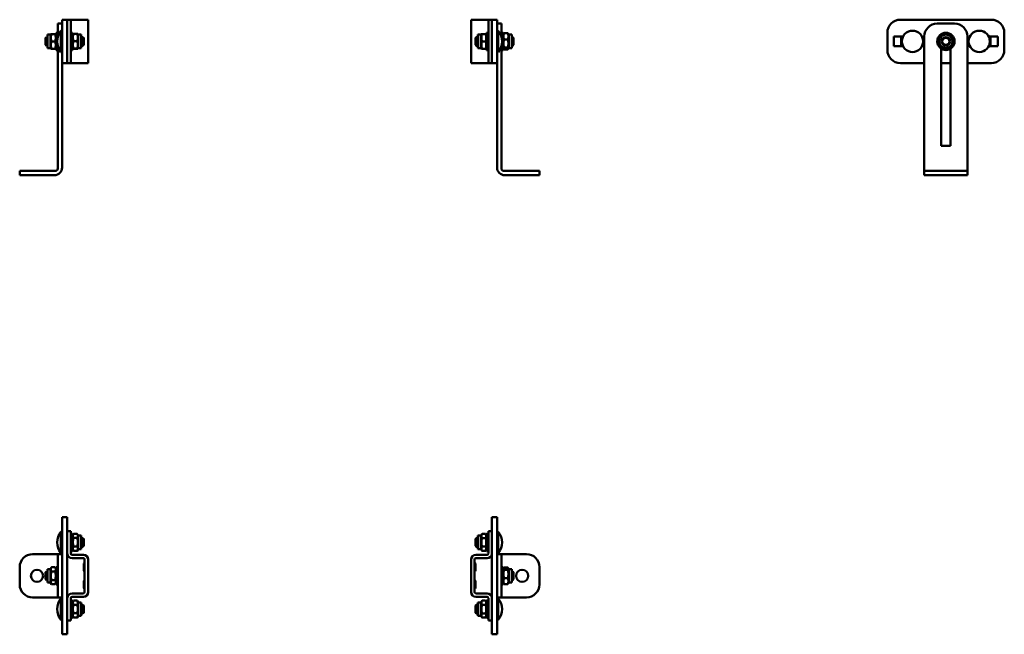
# Model space of a CAD drawing. Units: millimetres. Extents: x 421 to 1558, y 419 to 1128.
import ezdxf

# ---------------------------------------------------------------- set-up
doc = ezdxf.new("R2010")
doc.units = ezdxf.units.MM
doc.header["$LTSCALE"] = 5
doc.layers.add('Sichtbare Kanten(DIN)', color=7, linetype='Continuous', lineweight=50)

msp = doc.modelspace()

# ---------------------------------------------------------------- linework, layer by layer
at = {"layer": 'Sichtbare Kanten(DIN)'}
for p, q in [((476.3, 1127.8), (470.3, 1127.8)), ((470.3, 1112.8), (470.3, 1127.8)), ((480.3, 1127.8), (476.3, 1127.8)), ((476.3, 1112.8), (476.3, 1127.8)), ((480.3, 1127.8), (480.3, 1112.8)), ((480.3, 1127.8), (481.8, 1127.8)), ((481.8, 1127.8), (494.8, 1127.8)), ((500.3, 1127.8), (494.8, 1127.8)), ((500.3, 1127.8), (500.3, 1077.8)), ((942.3, 1127.8), (942.3, 1077.8)), ((947.8, 1127.8), (942.3, 1127.8)), ((947.8, 1127.8), (960.8, 1127.8)), ((960.8, 1127.8), (962.3, 1127.8)), ((962.3, 1112.8), (962.3, 1127.8)), ((966.3, 1127.8), (962.3, 1127.8)), ((966.3, 1127.8), (972.3, 1127.8)), ((966.3, 1127.8), (966.3, 1112.8)), ((972.3, 1127.8), (972.3, 1112.8)), ((1437.9, 1127.8), (1542.9, 1127.8)), ((470.3, 1123.3), (465.3, 1123.3)), ((465.3, 1108.3), (465.3, 1123.3)), ((469, 1090.5), (469, 1115.1)), ((469, 1115.1), (470.3, 1115.1)), ((977.3, 1123.3), (972.3, 1123.3)), ((973.6, 1115.1), (972.3, 1115.1)), ((973.6, 1115.1), (973.6, 1090.5)), ((977.3, 1123.3), (977.3, 1108.3)), ((1500.4, 1123.3), (1480.4, 1123.3)), ((451.3, 1106.9), (452.2, 1107.8)), ((451.3, 1098.7), (451.3, 1106.9)), ((452.2, 1107.8), (452.2, 1097.8)), ((453.3, 1107.8), (452.2, 1107.8)), ((453.3, 1095), (453.3, 1110.6)), ((456.8, 1110.6), (453.3, 1110.6)), ((456.8, 1110.6), (457.2, 1111.3)), ((456.8, 1095), (456.8, 1110.6)), ((457.2, 1111.3), (458, 1111.3)), ((462.2, 1111.3), (458, 1111.3)), ((462.2, 1102.8), (458, 1102.8)), ((462.2, 1111.3), (462.9, 1111.3)), ((463.3, 1110.6), (462.9, 1111.3)), ((463.3, 1092.8), (463.3, 1112.8)), ((465.3, 1112.8), (463.3, 1112.8)), ((465.3, 1108.3), (465.3, 1108.3)), ((470.3, 1112.8), (470.3, 1092.8)), ((476.3, 1112.8), (476.3, 1092.8)), ((480.3, 1112.8), (480.3, 1092.8)), ((480.3, 1112.8), (482.3, 1112.8)), ((482.3, 1112.8), (482.3, 1092.8)), ((482.3, 1110.6), (482.7, 1111.3)), ((483.5, 1111.5), (487.7, 1111.5)), ((483.5, 1103.1), (487.7, 1103.1)), ((488.8, 1110.6), (488.4, 1111.3)), ((488.8, 1110.6), (488.8, 1095)), ((488.8, 1110.6), (492.3, 1110.6)), ((492.3, 1110.6), (492.3, 1095)), ((492.3, 1107.8), (494.4, 1107.8)), ((494.4, 1097.8), (494.4, 1107.8)), ((495.3, 1106.9), (494.4, 1107.8)), ((495.3, 1106.9), (495.3, 1098.7)), ((947.3, 1106.9), (948.2, 1107.8)), ((947.3, 1098.7), (947.3, 1106.9)), ((948.2, 1107.8), (948.2, 1097.8)), ((950.3, 1107.8), (948.2, 1107.8)), ((950.3, 1095), (950.3, 1110.6)), ((953.8, 1110.6), (950.3, 1110.6)), ((953.8, 1110.6), (954.2, 1111.3)), ((953.8, 1095), (953.8, 1110.6)), ((954.2, 1111.3), (955, 1111.3)), ((959.2, 1111.3), (955, 1111.3)), ((959.2, 1102.8), (955, 1102.8)), ((959.2, 1111.3), (959.9, 1111.3)), ((960.3, 1110.6), (959.9, 1111.3)), ((960.3, 1112.8), (960.3, 1092.8)), ((960.3, 1112.8), (962.3, 1112.8)), ((962.3, 1112.8), (962.3, 1092.8)), ((966.3, 1092.8), (966.3, 1112.8)), ((972.3, 1092.8), (972.3, 1112.8)), ((979.3, 1112.8), (977.3, 1112.8)), ((977.3, 1108.3), (977.3, 1108.3)), ((979.3, 1092.8), (979.3, 1112.8)), ((979.3, 1110.6), (979.9, 1111.6)), ((980.5, 1112.2), (984.7, 1112.2)), ((980.5, 1105.1), (984.7, 1105.1)), ((985.8, 1110.6), (985.3, 1111.6)), ((985.8, 1110.6), (985.8, 1095)), ((985.8, 1110.6), (989.3, 1110.6)), ((989.3, 1110.6), (989.3, 1095)), ((989.3, 1107.8), (990.4, 1107.8)), ((990.4, 1097.8), (990.4, 1107.8)), ((991.3, 1106.9), (990.4, 1107.8)), ((991.3, 1106.9), (991.3, 1098.7)), ((1422.9, 1092.8), (1422.9, 1112.8)), ((1430.4, 1108.3), (1440.8, 1108.3)), ((1430.4, 1097.3), (1430.4, 1108.3)), ((1438.9, 1108.3), (1438.9, 1097.3)), ((1465.4, 1108.3), (1465.4, 956.3)), ((1515.4, 956.3), (1515.4, 1108.3)), ((1539.9, 1108.3), (1550.4, 1108.3)), ((1541.9, 1108.3), (1541.9, 1097.3)), ((1550.4, 1108.3), (1550.4, 1097.3)), ((1557.9, 1112.8), (1557.9, 1092.8)), ((451.3, 1098.7), (452.2, 1097.8)), ((453.3, 1097.8), (452.2, 1097.8)), ((456.8, 1095), (453.3, 1095)), ((456.8, 1095), (457.2, 1094.3)), ((458, 1094.3), (457.2, 1094.3)), ((462.2, 1094.3), (458, 1094.3)), ((462.9, 1094.3), (462.2, 1094.3)), ((463.3, 1095), (462.9, 1094.3)), ((465.3, 1092.8), (463.3, 1092.8)), ((465.3, 956.3), (465.3, 1097.3)), ((470.3, 1077.8), (470.3, 1092.8)), ((476.3, 1077.8), (476.3, 1092.8)), ((480.3, 1092.8), (480.3, 1077.8)), ((480.3, 1092.8), (482.3, 1092.8)), ((482.3, 1095), (482.7, 1094.3)), ((483.5, 1094.5), (487.7, 1094.5)), ((483.5, 1094.2), (487.7, 1094.2)), ((488.8, 1095), (488.4, 1094.3)), ((488.8, 1095), (492.3, 1095)), ((492.3, 1097.8), (494.4, 1097.8)), ((495.3, 1098.7), (494.4, 1097.8)), ((947.3, 1098.7), (948.2, 1097.8)), ((950.3, 1097.8), (948.2, 1097.8)), ((953.8, 1095), (950.3, 1095)), ((953.8, 1095), (954.2, 1094.3)), ((955, 1094.3), (954.2, 1094.3)), ((959.2, 1094.3), (955, 1094.3)), ((959.9, 1094.3), (959.2, 1094.3)), ((960.3, 1095), (959.9, 1094.3)), ((960.3, 1092.8), (962.3, 1092.8)), ((962.3, 1077.8), (962.3, 1092.8)), ((966.3, 1092.8), (966.3, 1077.8)), ((972.3, 1092.8), (972.3, 1077.8)), ((977.3, 1097.3), (977.3, 956.3)), ((979.3, 1092.8), (977.3, 1092.8)), ((979.3, 1095), (979.9, 1094.1)), ((980.5, 1095.7), (984.7, 1095.7)), ((980.5, 1093.4), (984.7, 1093.4)), ((985.8, 1095), (985.3, 1094.1)), ((985.8, 1095), (989.3, 1095)), ((989.3, 1097.8), (990.4, 1097.8)), ((991.3, 1098.7), (990.4, 1097.8)), ((1440.8, 1097.3), (1430.4, 1097.3)), ((1484.9, 982.3), (1484.9, 1094.5)), ((1495.9, 1094.5), (1495.9, 982.3)), ((1550.4, 1097.3), (1539.9, 1097.3)), ((469, 1090.5), (470.3, 1090.5)), ((973.6, 1090.5), (972.3, 1090.5)), ((476.3, 1077.8), (470.3, 1077.8)), ((470.3, 1077.8), (470.3, 957.3)), ((476.3, 1077.8), (480.3, 1077.8)), ((480.3, 1077.8), (481.8, 1077.8)), ((481.8, 1077.8), (494.8, 1077.8)), ((500.3, 1077.8), (494.8, 1077.8)), ((947.8, 1077.8), (942.3, 1077.8)), ((947.8, 1077.8), (960.8, 1077.8)), ((960.8, 1077.8), (962.3, 1077.8)), ((962.3, 1077.8), (966.3, 1077.8)), ((966.3, 1077.8), (972.3, 1077.8)), ((972.3, 957.3), (972.3, 1077.8)), ((1465.4, 1077.8), (1437.9, 1077.8)), ((1495.9, 1077.8), (1484.9, 1077.8)), ((1542.9, 1077.8), (1515.4, 1077.8)), ((1495.9, 982.3), (1484.9, 982.3)), ((1465.4, 956.3), (1465.4, 953.3)), ((1515.4, 953.3), (1515.4, 956.3)), ((421.3, 953.3), (436.3, 953.3)), ((421.3, 953.3), (421.3, 948.3)), ((436.3, 948.3), (421.3, 948.3)), ((436.3, 953.3), (462.3, 953.3)), ((461.3, 948.3), (436.3, 948.3)), ((980.3, 953.3), (1006.3, 953.3)), ((1006.3, 948.3), (981.3, 948.3)), ((1006.3, 953.3), (1021.3, 953.3)), ((1021.3, 948.3), (1006.3, 948.3)), ((1021.3, 948.3), (1021.3, 953.3)), ((1465.4, 953.3), (1480.4, 953.3)), ((1465.4, 953.3), (1465.4, 948.3)), ((1480.4, 948.3), (1465.4, 948.3)), ((1500.4, 953.3), (1480.4, 953.3)), ((1500.4, 948.3), (1480.4, 948.3)), ((1500.4, 953.3), (1515.4, 953.3)), ((1515.4, 948.3), (1500.4, 948.3)), ((1515.4, 948.3), (1515.4, 953.3)), ((476.3, 553.7), (470.3, 553.7)), ((470.3, 538.7), (470.3, 553.7)), ((476.3, 538.7), (476.3, 553.7)), ((966.3, 553.7), (972.3, 553.7)), ((966.3, 553.7), (966.3, 538.7)), ((972.3, 553.7), (972.3, 538.7)), ((469, 512.3), (469, 537)), ((469, 537), (470.3, 537)), ((470.3, 538.7), (470.3, 433.7)), ((476.3, 538.7), (476.3, 433.7)), ((480.3, 537.7), (476.3, 537.7)), ((480.3, 537.7), (480.3, 522.7)), ((480.3, 534.7), (482.3, 534.7)), ((482.3, 534.7), (482.3, 514.7)), ((482.3, 532.5), (483.4, 534.3)), ((483.5, 534.5), (487.7, 534.5)), ((488.8, 532.5), (487.8, 534.3)), ((953.8, 532.5), (955, 534.5)), ((959.2, 534.5), (955, 534.5)), ((960.3, 532.5), (959.2, 534.5)), ((960.3, 534.7), (960.3, 514.7)), ((960.3, 534.7), (962.3, 534.7)), ((962.3, 522.7), (962.3, 537.7)), ((966.3, 537.7), (962.3, 537.7)), ((966.3, 433.7), (966.3, 538.7)), ((972.3, 433.7), (972.3, 538.7)), ((973.6, 537), (972.3, 537)), ((973.6, 537), (973.6, 512.3)), ((483.5, 529.8), (487.7, 529.8)), ((488.8, 532.5), (488.8, 516.9)), ((488.8, 532.5), (492.3, 532.5)), ((492.3, 532.5), (492.3, 516.9)), ((492.3, 529.7), (494.4, 529.7)), ((494.4, 519.7), (494.4, 529.7)), ((495.3, 528.8), (494.4, 529.7)), ((495.3, 528.8), (495.3, 520.6)), ((947.3, 528.8), (948.2, 529.7)), ((947.3, 520.6), (947.3, 528.8)), ((948.2, 529.7), (948.2, 519.7)), ((950.3, 529.7), (948.2, 529.7)), ((950.3, 516.9), (950.3, 532.5)), ((953.8, 532.5), (950.3, 532.5)), ((953.8, 516.9), (953.8, 532.5)), ((959.2, 529.6), (955, 529.6)), ((469, 512.3), (470.3, 512.3)), ((476.3, 522.7), (476.3, 511.9)), ((480.3, 511.9), (480.3, 522.7)), ((480.3, 514.7), (482.3, 514.7)), ((482.3, 516.9), (483.4, 515)), ((483.5, 520), (487.7, 520)), ((483.5, 514.9), (487.7, 514.9)), ((488.8, 516.9), (487.8, 515)), ((488.8, 516.9), (492.3, 516.9)), ((492.3, 519.7), (494.4, 519.7)), ((495.3, 520.6), (494.4, 519.7)), ((947.3, 520.6), (948.2, 519.7)), ((950.3, 519.7), (948.2, 519.7)), ((953.8, 516.9), (950.3, 516.9)), ((953.8, 516.9), (955, 514.9)), ((959.2, 519.8), (955, 519.8)), ((959.2, 514.9), (955, 514.9)), ((960.3, 516.9), (959.2, 514.9)), ((960.3, 514.7), (962.3, 514.7)), ((962.3, 522.7), (962.3, 511.9)), ((966.3, 511.9), (966.3, 522.7)), ((973.6, 512.3), (972.3, 512.3)), ((462.3, 511.2), (436.3, 511.2)), ((465.3, 511.2), (462.3, 511.2)), ((470.3, 511.2), (465.3, 511.2)), ((465.3, 496.2), (465.3, 511.2)), ((494.8, 510.4), (481.8, 510.4)), ((481.8, 506.4), (494.8, 506.4)), ((495.3, 492.2), (495.3, 500.2)), ((496.3, 504.9), (496.3, 467.4)), ((500.3, 467.4), (500.3, 504.9)), ((942.3, 504.9), (942.3, 467.4)), ((946.3, 467.4), (946.3, 504.9)), ((947.3, 500.2), (947.3, 492.2)), ((960.8, 510.4), (947.8, 510.4)), ((947.8, 506.4), (960.8, 506.4)), ((977.3, 511.2), (972.3, 511.2)), ((977.3, 511.2), (977.3, 496.2)), ((980.3, 511.2), (977.3, 511.2)), ((1006.3, 511.2), (980.3, 511.2)), ((421.3, 476.2), (421.3, 496.2)), ((451.3, 490.3), (452.2, 491.2)), ((451.3, 482.1), (451.3, 490.3)), ((452.2, 491.2), (452.2, 481.2)), ((453.3, 491.2), (452.2, 491.2)), ((453.3, 478.4), (453.3, 494)), ((456.8, 494), (453.3, 494)), ((456.8, 494), (458, 496)), ((456.8, 478.4), (456.8, 494)), ((462.2, 496), (458, 496)), ((462.2, 491.1), (458, 491.1)), ((463.3, 494), (462.2, 496)), ((463.3, 476.2), (463.3, 496.2)), ((465.3, 496.2), (463.3, 496.2)), ((465.3, 476.2), (465.3, 496.2)), ((977.3, 496.2), (977.3, 476.2)), ((979.3, 496.2), (977.3, 496.2)), ((979.3, 476.2), (979.3, 496.2)), ((979.3, 494), (979.9, 495)), ((980.5, 495.7), (984.7, 495.7)), ((980.5, 492.9), (984.7, 492.9)), ((985.8, 494), (985.2, 495)), ((985.8, 494), (985.8, 478.4)), ((985.8, 494), (989.3, 494)), ((989.3, 494), (989.3, 478.4)), ((989.3, 491.2), (990.4, 491.2)), ((990.4, 481.2), (990.4, 491.2)), ((991.3, 490.3), (990.4, 491.2)), ((991.3, 490.3), (991.3, 482.1)), ((1021.3, 496.2), (1021.3, 476.2)), ((451.3, 482.1), (452.2, 481.2)), ((453.3, 481.2), (452.2, 481.2)), ((456.8, 478.4), (453.3, 478.4)), ((456.8, 478.4), (458, 476.4)), ((462.2, 481.3), (458, 481.3)), ((463.3, 478.4), (462.2, 476.4)), ((495.3, 472.2), (495.3, 480.2)), ((947.3, 480.2), (947.3, 472.2)), ((979.3, 478.4), (979.9, 477.3)), ((980.5, 483.4), (984.7, 483.4)), ((985.8, 478.4), (985.2, 477.3)), ((985.8, 478.4), (989.3, 478.4)), ((989.3, 481.2), (990.4, 481.2)), ((991.3, 482.1), (990.4, 481.2)), ((462.2, 476.4), (458, 476.4)), ((465.3, 476.2), (463.3, 476.2)), ((465.3, 461.2), (465.3, 476.2)), ((977.3, 476.2), (977.3, 461.2)), ((979.3, 476.2), (977.3, 476.2)), ((980.5, 476.6), (984.7, 476.6)), ((436.3, 461.2), (462.3, 461.2)), ((462.3, 461.2), (465.3, 461.2)), ((465.3, 461.2), (470.3, 461.2)), ((469, 435.3), (469, 460)), ((469, 460), (470.3, 460)), ((476.3, 460.4), (476.3, 449.7)), ((480.3, 449.7), (480.3, 460.4)), ((480.3, 457.7), (482.3, 457.7)), ((494.8, 465.9), (481.8, 465.9)), ((481.8, 461.9), (494.8, 461.9)), ((482.3, 457.7), (482.3, 437.7)), ((482.3, 455.5), (483.4, 457.3)), ((483.5, 457.5), (487.7, 457.5)), ((488.8, 455.5), (487.8, 457.3)), ((488.8, 455.5), (488.8, 439.9)), ((488.8, 455.5), (492.3, 455.5)), ((492.3, 455.5), (492.3, 439.9)), ((960.8, 465.9), (947.8, 465.9)), ((947.8, 461.9), (960.8, 461.9)), ((950.3, 439.9), (950.3, 455.5)), ((953.8, 455.5), (950.3, 455.5)), ((953.8, 455.5), (955, 457.5)), ((953.8, 439.9), (953.8, 455.5)), ((959.2, 457.5), (955, 457.5)), ((960.3, 455.5), (959.2, 457.5)), ((960.3, 457.7), (960.3, 437.7)), ((960.3, 457.7), (962.3, 457.7)), ((962.3, 460.4), (962.3, 449.7)), ((966.3, 449.7), (966.3, 460.4)), ((972.3, 461.2), (977.3, 461.2)), ((973.6, 460), (972.3, 460)), ((973.6, 460), (973.6, 435.3)), ((977.3, 461.2), (980.3, 461.2)), ((980.3, 461.2), (1006.3, 461.2)), ((480.3, 449.7), (480.3, 434.7)), ((483.5, 452.8), (487.7, 452.8)), ((492.3, 452.7), (494.4, 452.7)), ((494.4, 442.7), (494.4, 452.7)), ((495.3, 451.8), (494.4, 452.7)), ((495.3, 443.6), (494.4, 442.7)), ((495.3, 451.8), (495.3, 443.6)), ((947.3, 451.8), (948.2, 452.7)), ((947.3, 443.6), (947.3, 451.8)), ((947.3, 443.6), (948.2, 442.7)), ((948.2, 452.7), (948.2, 442.7)), ((950.3, 452.7), (948.2, 452.7)), ((959.2, 452.6), (955, 452.6)), ((962.3, 434.7), (962.3, 449.7)), ((469, 435.3), (470.3, 435.3)), ((470.3, 418.7), (470.3, 433.7)), ((476.3, 434.7), (480.3, 434.7)), ((476.3, 418.7), (476.3, 433.7)), ((480.3, 437.7), (482.3, 437.7)), ((482.3, 439.9), (483.4, 438)), ((483.5, 443), (487.7, 443)), ((483.5, 437.9), (487.7, 437.9)), ((488.8, 439.9), (487.8, 438)), ((488.8, 439.9), (492.3, 439.9)), ((492.3, 442.7), (494.4, 442.7)), ((950.3, 442.7), (948.2, 442.7)), ((953.8, 439.9), (950.3, 439.9)), ((953.8, 439.9), (955, 437.9)), ((959.2, 442.8), (955, 442.8)), ((959.2, 437.9), (955, 437.9)), ((960.3, 439.9), (959.2, 437.9)), ((960.3, 437.7), (962.3, 437.7)), ((962.3, 434.7), (966.3, 434.7)), ((966.3, 433.7), (966.3, 418.7)), ((973.6, 435.3), (972.3, 435.3)), ((972.3, 433.7), (972.3, 418.7)), ((476.3, 418.7), (470.3, 418.7)), ((966.3, 418.7), (972.3, 418.7))]:
    msp.add_line(p, q, dxfattribs=at)
for centre, radius in [((1451.9, 1102.8), 12.3), ((1528.9, 1102.8), 12.3), ((1490.4, 1102.8), 10), ((1490.4, 1102.8), 7.8), ((1490.4, 1102.8), 5), ((1490.4, 1102.8), 4.08), ((441.3, 486.2), 7), ((1001.3, 486.2), 7)]:
    msp.add_circle(centre, radius, dxfattribs=at)
for centre, radius, start, end in [((1437.9, 1112.8), 15, 90, 180), ((1542.9, 1112.8), 15, 0, 90), ((483.7, 1102.8), 19.2, 140.0643, 219.9357), ((958.9, 1102.8), 19.2, 320.0643, 39.9357), ((1480.4, 1108.3), 15, 90, 180), ((1500.4, 1108.3), 15, 0, 90), ((1437.9, 1092.8), 15, 180, 270), ((1542.9, 1092.8), 15, 270, 0), ((461.3, 957.3), 9, 270, 0), ((462.3, 956.3), 3, 270, 0), ((981.3, 957.3), 9, 180, 270), ((980.3, 956.3), 3, 180, 270), ((483.7, 524.7), 19.2, 140.0643, 219.9357), ((958.9, 524.7), 19.2, 320.0643, 39.9357), ((481.8, 511.9), 5.5, 180, 270), ((481.8, 511.9), 1.5, 180, 270), ((960.8, 511.9), 5.5, 270, 0), ((960.8, 511.9), 1.5, 270, 0), ((436.3, 496.2), 15, 90, 180), ((494.8, 504.9), 5.5, 0, 90), ((494.8, 504.9), 1.5, 0, 90), ((496.3, 500.2), 1, 90, 180), ((947.8, 504.9), 5.5, 90, 180), ((947.8, 504.9), 1.5, 90, 180), ((946.3, 500.2), 1, 0, 90), ((1006.3, 496.2), 15, 0, 90), ((496.3, 492.2), 1, 180, 270), ((946.3, 492.2), 1, 270, 0), ((496.3, 480.2), 1, 90, 180), ((946.3, 480.2), 1, 0, 90), ((436.3, 476.2), 15, 180, 270), ((494.8, 467.4), 1.5, 270, 0), ((494.8, 467.4), 5.5, 270, 0), ((496.3, 472.2), 1, 180, 270), ((947.8, 467.4), 5.5, 180, 270), ((946.3, 472.2), 1, 270, 0), ((947.8, 467.4), 1.5, 180, 270), ((1006.3, 476.2), 15, 270, 0), ((483.7, 447.7), 19.2, 140.0643, 219.9357), ((481.8, 460.4), 5.5, 90, 180), ((481.8, 460.4), 1.5, 90, 180), ((960.8, 460.4), 5.5, 0, 90), ((960.8, 460.4), 1.5, 0, 90), ((958.9, 447.7), 19.2, 320.0643, 39.9357)]:
    msp.add_arc(centre, radius, start, end, dxfattribs=at)
for points, weights in [([(458, 1111.3), (456.6, 1107.1), (458, 1102.8)], [1, 1.15470053838, 1]), ([(458, 1102.8), (456.6, 1098.6), (458, 1094.3)], [1, 1.15470053838, 1]), ([(462.2, 1102.8), (463.6, 1107.1), (462.2, 1111.3)], [1, 1.15470053838, 1]), ([(462.2, 1094.3), (463.6, 1098.6), (462.2, 1102.8)], [1, 1.15470053838, 1]), ([(482.7, 1111.3), (482.8, 1111.4), (483.5, 1111.5)], [1.0770949483, 1.07290626879, 1]), ([(483.5, 1111.5), (482.1, 1107.3), (483.5, 1103.1)], [1, 1.15470053838, 1]), ([(483.5, 1103.1), (482.1, 1098.8), (483.5, 1094.5)], [1, 1.15470053838, 1]), ([(487.7, 1111.5), (488.4, 1111.4), (488.4, 1111.3)], [1, 1.07290626879, 1.0770949483]), ([(487.7, 1103.1), (489.1, 1107.3), (487.7, 1111.5)], [1, 1.15470053838, 1]), ([(487.7, 1094.5), (489.1, 1098.8), (487.7, 1103.1)], [1, 1.15470053838, 1]), ([(955, 1111.3), (953.6, 1107.1), (955, 1102.8)], [1, 1.15470053838, 1]), ([(955, 1102.8), (953.6, 1098.6), (955, 1094.3)], [1, 1.15470053838, 1]), ([(959.2, 1102.8), (960.6, 1107.1), (959.2, 1111.3)], [1, 1.15470053838, 1]), ([(959.2, 1094.3), (960.6, 1098.6), (959.2, 1102.8)], [1, 1.15470053838, 1]), ([(980.5, 1112.2), (979.1, 1108.7), (980.5, 1105.1)], [1, 1.15470053838, 1]), ([(980.5, 1105.1), (979.1, 1100.4), (980.5, 1095.7)], [1, 1.15470053838, 1]), ([(979.9, 1111.6), (980.1, 1111.9), (980.5, 1112.2)], [1.06195709634, 1.04284423981, 1]), ([(984.7, 1112.2), (985.1, 1111.9), (985.3, 1111.6)], [1, 1.04284423981, 1.06195709634]), ([(984.7, 1105.1), (986.1, 1108.7), (984.7, 1112.2)], [1, 1.15470053838, 1]), ([(984.7, 1095.7), (986.1, 1100.4), (984.7, 1105.1)], [1, 1.15470053838, 1]), ([(1480.6, 1102.8), (1483, 1107.1), (1485.5, 1111.3)], [1, 1.15470053838, 1]), ([(1485.5, 1094.3), (1483, 1098.6), (1480.6, 1102.8)], [1, 1.15470053838, 1]), ([(1485.5, 1111.3), (1490.4, 1111.3), (1495.3, 1111.3)], [1, 1.15470053838, 1]), ([(1495.3, 1111.3), (1497.7, 1107.1), (1500.2, 1102.8)], [1, 1.15470053838, 1]), ([(1500.2, 1102.8), (1497.7, 1098.6), (1495.3, 1094.3)], [1, 1.15470053838, 1]), ([(483.5, 1094.5), (482.1, 1094.3), (483.5, 1094.2)], [1, 1.15470053838, 1]), ([(487.7, 1094.2), (489.1, 1094.3), (487.7, 1094.5)], [1, 1.15470053838, 1]), ([(980.5, 1095.7), (979.1, 1094.5), (980.5, 1093.4)], [1, 1.15470053838, 1]), ([(984.7, 1093.4), (986.1, 1094.5), (984.7, 1095.7)], [1, 1.15470053838, 1]), ([(1495.3, 1094.3), (1490.4, 1094.3), (1485.5, 1094.3)], [1, 1.15470053838, 1]), ([(483.5, 534.5), (482.1, 532.2), (483.5, 529.8)], [1, 1.15470053838, 1]), ([(487.7, 529.8), (489.1, 532.2), (487.7, 534.5)], [1, 1.15470053838, 1]), ([(955, 534.5), (953.6, 532), (955, 529.6)], [1, 1.15470053838, 1]), ([(959.2, 529.6), (960.6, 532), (959.2, 534.5)], [1, 1.15470053838, 1]), ([(483.5, 529.8), (482.1, 524.9), (483.5, 520)], [1, 1.15470053838, 1]), ([(487.7, 520), (489.1, 524.9), (487.7, 529.8)], [1, 1.15470053838, 1]), ([(955, 529.6), (953.6, 524.7), (955, 519.8)], [1, 1.15470053838, 1]), ([(959.2, 519.8), (960.6, 524.7), (959.2, 529.6)], [1, 1.15470053838, 1]), ([(483.5, 520), (482.1, 517.4), (483.5, 514.9)], [1, 1.15470053838, 1]), ([(483.5, 514.9), (483.4, 514.9), (483.4, 515)], [1, 1.00474349865, 1.00919610264]), ([(487.7, 514.9), (489.1, 517.4), (487.7, 520)], [1, 1.15470053838, 1]), ([(487.8, 515), (487.7, 514.9), (487.7, 514.9)], [1.00919610264, 1.00474349865, 1]), ([(955, 519.8), (953.6, 517.3), (955, 514.9)], [1, 1.15470053838, 1]), ([(959.2, 514.9), (960.6, 517.3), (959.2, 519.8)], [1, 1.15470053838, 1]), ([(458, 496), (456.6, 493.5), (458, 491.1)], [1, 1.15470053838, 1]), ([(458, 491.1), (456.6, 486.2), (458, 481.3)], [1, 1.15470053838, 1]), ([(462.2, 491.1), (463.6, 493.5), (462.2, 496)], [1, 1.15470053838, 1]), ([(462.2, 481.3), (463.6, 486.2), (462.2, 491.1)], [1, 1.15470053838, 1]), ([(980.5, 495.7), (979.1, 494.3), (980.5, 492.9)], [1, 1.15470053838, 1]), ([(980.5, 492.9), (979.1, 488.2), (980.5, 483.4)], [1, 1.15470053838, 1]), ([(984.7, 492.9), (986.1, 494.3), (984.7, 495.7)], [1, 1.15470053838, 1]), ([(984.7, 483.4), (986.1, 488.2), (984.7, 492.9)], [1, 1.15470053838, 1]), ([(458, 481.3), (456.6, 478.8), (458, 476.4)], [1, 1.15470053838, 1]), ([(462.2, 476.4), (463.6, 478.8), (462.2, 481.3)], [1, 1.15470053838, 1]), ([(980.5, 483.4), (979.1, 480), (980.5, 476.6)], [1, 1.15470053838, 1]), ([(984.7, 476.6), (986.1, 480), (984.7, 483.4)], [1, 1.15470053838, 1]), ([(980.5, 476.6), (980.1, 477), (979.9, 477.3)], [1, 1.03583568376, 1.05506901767]), ([(985.2, 477.3), (985, 477), (984.7, 476.6)], [1.05506901767, 1.03583568376, 1]), ([(483.5, 457.5), (482.1, 455.2), (483.5, 452.8)], [1, 1.15470053838, 1]), ([(487.7, 452.8), (489.1, 455.2), (487.7, 457.5)], [1, 1.15470053838, 1]), ([(955, 457.5), (953.6, 455), (955, 452.6)], [1, 1.15470053838, 1]), ([(959.2, 452.6), (960.6, 455), (959.2, 457.5)], [1, 1.15470053838, 1]), ([(483.5, 452.8), (482.1, 447.9), (483.5, 443)], [1, 1.15470053838, 1]), ([(487.7, 443), (489.1, 447.9), (487.7, 452.8)], [1, 1.15470053838, 1]), ([(955, 452.6), (953.6, 447.7), (955, 442.8)], [1, 1.15470053838, 1]), ([(959.2, 442.8), (960.6, 447.7), (959.2, 452.6)], [1, 1.15470053838, 1]), ([(483.5, 443), (482.1, 440.4), (483.5, 437.9)], [1, 1.15470053838, 1]), ([(483.5, 437.9), (483.4, 437.9), (483.4, 438)], [1, 1.00474349865, 1.00919610264]), ([(487.7, 437.9), (489.1, 440.4), (487.7, 443)], [1, 1.15470053838, 1]), ([(487.8, 438), (487.7, 437.9), (487.7, 437.9)], [1.00919610264, 1.00474349865, 1]), ([(955, 442.8), (953.6, 440.3), (955, 437.9)], [1, 1.15470053838, 1]), ([(959.2, 437.9), (960.6, 440.3), (959.2, 442.8)], [1, 1.15470053838, 1])]:
    msp.add_rational_spline(points, weights, degree=2, dxfattribs=at)

doc.saveas('drawing.dxf')
